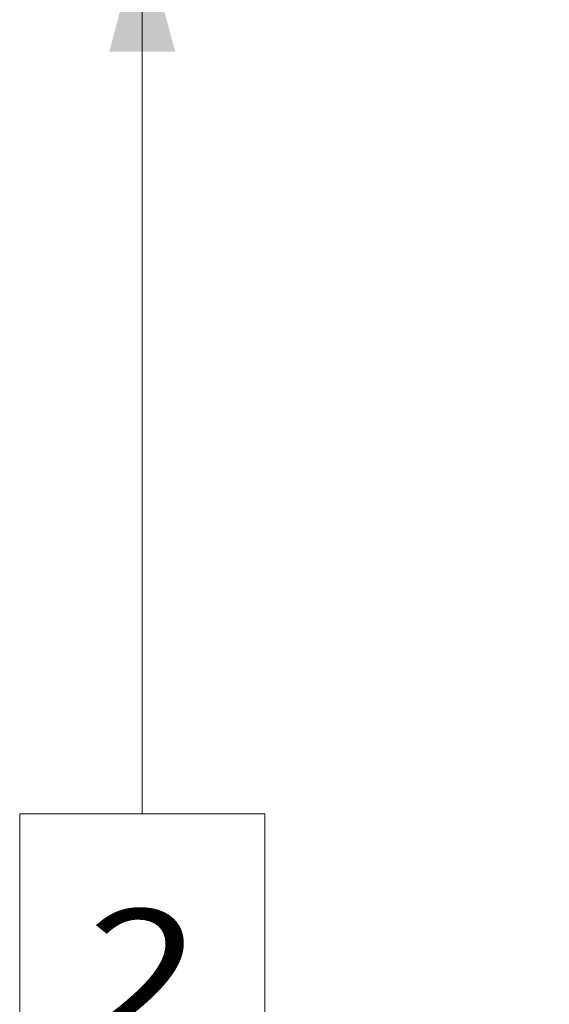
# Model space of a CAD drawing. Units: millimetres. Extents: x 755 to 8870, y -288 to 3601.
# Drawn here: x 755 to 970, y 812 to 1212 of the extents above; entities that cross this region are included whole.
import ezdxf

# ---------------------------------------------------------------- set-up
doc = ezdxf.new("R2010")
doc.units = ezdxf.units.MM
doc.layers.add('1', color=7, linetype='Continuous', true_color=0xffffff)
doc.styles.add('blockfont', font='simplex.shx')
doc.dimstyles.get("Standard").update_dxf_attribs({"dimtxt": 0.18, "dimasz": 0.18, "dimexe": 0.18, "dimexo": 0.0625, "dimgap": 0.09, "dimtad": 0, "dimtih": 1, "dimtoh": 1, "dimdec": 4, "dimzin": 0, "dimdsep": 46, "dimtxsty": 'Standard', "dimcen": 0.09, "dimadec": 0, "dimazin": 0, "dimtfac": 1, "dimtdec": 4, "dimtofl": 0, "dimtmove": 0, "dimatfit": 3, "dimfxl": 1, "dimtolj": 1, "dimtzin": 0, "dimarcsym": 0})

# ---------------------------------------------------------------- blocks, each defined once
blk = doc.blocks.new('_U1')
at = {"layer": '1', "color": 18, "lineweight": 13}
for p, q in [((1089.256031, 1249.237534), (802.731524, 1249.237534)), ((804.731524, 1249.237534), (804.731524, 889.752114)), ((854.471107, 889.752114), (754.99194, 889.752114)), ((754.99194, 889.752114), (754.99194, 789.752114)), ((854.471107, 789.752114), (854.471107, 889.752114)), ((754.99194, 789.752114), (854.471107, 789.752114)), ((804.731524, 430.266693), (804.731524, 789.752114)), ((974.731524, 430.266693), (802.731524, 430.266693))]:
    blk.add_line(p, q, dxfattribs=at)
at = {"layer": '1', "color": 18, "lineweight": 70}
for points in [[(804.731524, 1249.237534), (818.128983, 1199.237584), (791.334064, 1199.237485)], [(804.731524, 430.266693), (791.334064, 480.266644), (818.128983, 480.266742)]]:
    blk.add_solid(points, dxfattribs=at)
at = {"layer": '1', "color": 18, "linetype": 'Continuous', "lineweight": 13, "insert": (782.64194, 800.85628), "char_height": 50, "attachment_point": 7, "line_spacing_factor": 0.903614, "style": 'blockfont'}
blk.add_mtext('\\W1.2160;2', dxfattribs=at)

msp = doc.modelspace()

# ---------------------------------------------------------------- dimensions: what is measured, and where the dimension line sits
at = {"layer": '1', "color": 18, "linetype": 'Continuous', "lineweight": 13}
dim = msp.add_linear_dim(base=(804.731524, 430.266693), p1=(1089.256031, 1249.237534), p2=(974.731524, 430.266693), angle=90, text='\\C18;2', dimstyle='Standard', override={"dimtxt": 50, "dimasz": 50, "dimexe": 2, "dimexo": 0, "dimgap": -25, "dimtih": 1, "dimtoh": 1, "dimdec": 1, "dimlfac": 0.03937, "dimzin": 8, "dimdsep": 44, "dimlunit": 2, "dimpost": '', "dimtxsty": 'blockfont', "dimsah": 1, "dimse1": 0, "dimse2": 0, "dimsd1": 0, "dimsd2": 0, "dimclrd": 18, "dimclre": 18, "dimclrt": 18, "dimtm": -0.1, "dimtfac": 1, "dimtdec": 2, "dimtofl": 1, "dimtmove": 0, "dimtzin": 8, "dimlwd": 13, "dimlwe": 13}, dxfattribs=at)
dim.commit()
dim.dimension.update_dxf_attribs({"geometry": '_U1', "text_midpoint": (804.731524, 839.752114), "dimtype": 160})

doc.saveas('drawing.dxf')
